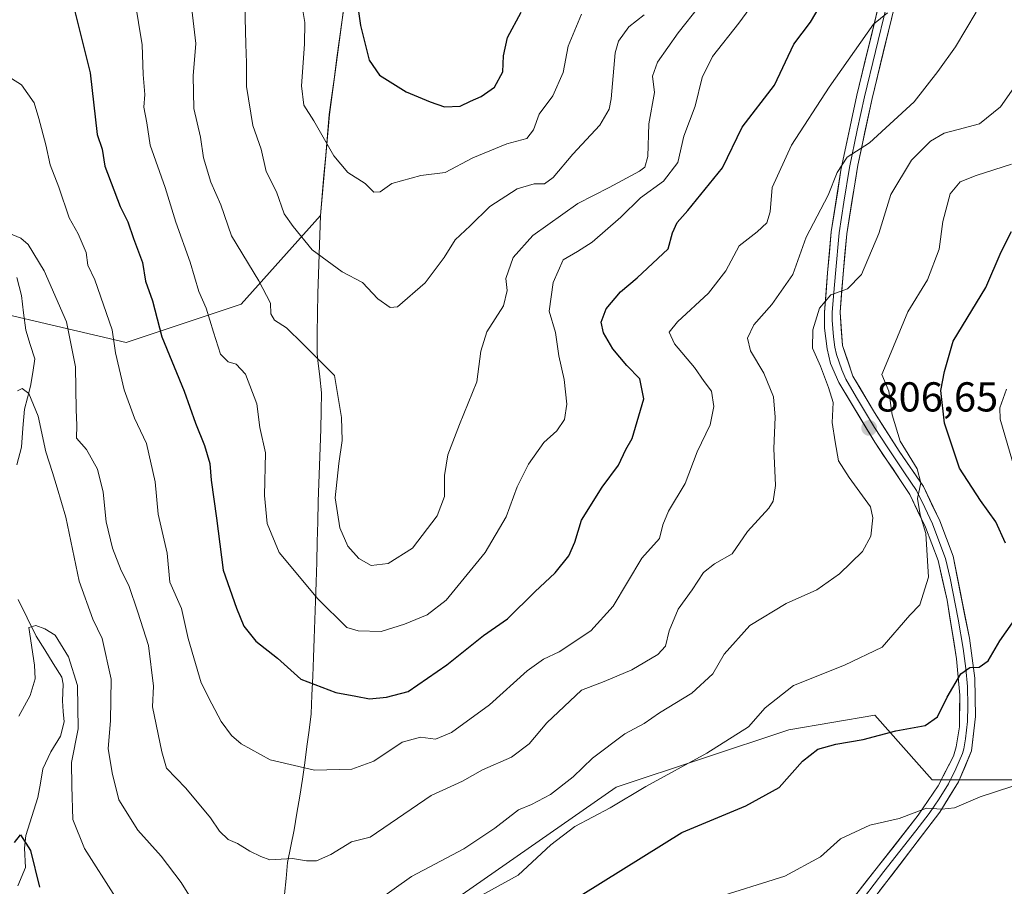
# Model space of a CAD drawing. Units: metres. Extents: x 556357 to 559793, y 4719408 to 4721750.
# Drawn here: x 556596 to 556832, y 4721011 to 4721218 of the extents above; entities that cross this region are included whole.
import ezdxf
from ezdxf.enums import TextEntityAlignment as Align

# ---------------------------------------------------------------- set-up
doc = ezdxf.new("R2010")
doc.units = ezdxf.units.M
doc.header["$MEASUREMENT"] = 0
for name, color, linetype, lineweight in [('Arbolado forestal CxS', 92, 'Continuous', 0), ('Carátula', 7, 'Continuous', 5), ('Corriente natural lineal', 142, 'Continuous', 13), ('Curva de nivel maestra', 36, 'Continuous', 30), ('Curva de nivel normal', 36, 'Continuous', 0), ('Layer 0', 7, 'Continuous', 0), ('Municipio', 9, 'Continuous', 13), ('Municipio CxS', 142, 'Continuous', 0), ('Punto de cota en terreno', 7, 'Continuous', 0), ('Rótulo de punto de cota en terreno', 19, 'Continuous', 0)]:
    doc.layers.add(name, color=color, linetype=linetype, lineweight=lineweight)
doc.styles.add('Arial', font='txt', dxfattribs={"height": 0.2})

# ---------------------------------------------------------------- blocks, each defined once
blk = doc.blocks.new('*U150')
at = {"layer": 'Arbolado forestal CxS', "color": 92, "linetype": 'Continuous', "lineweight": 0}
blk.add_polyline3d([(556678.35, 4721253.51, 854.6), (556673.41, 4721218.19, 849.02), (556670.36, 4721195.5, 846.43), (556668.22, 4721171.3, 842.4), (556649.19, 4721150.09, 833.75), (556621.69, 4721140.93, 822.13), (556573.92, 4721152.12, 817.98), (556566.79, 4721187.91, 818.72), (556547.02, 4721207.51, 827.59), (556525.71, 4721210.71, 829.71), (556510.55, 4721209.16, 830.63), (556479.22, 4721196.56, 831.81), (556467.43, 4721189.47, 831.19), (556450.11, 4721154.33, 830.44), (556441.96, 4721132.69, 831.78), (556414.2, 4721094.45, 834.89), (556382.6, 4721063.17, 831.02), (556362.33, 4721051.13, 833.24), (556362.33, 4721051.13, 833.24), (556358.37, 4721537.53, 886.49)], dxfattribs=at)
blk = doc.blocks.new('*U169')
at = {"layer": 'Curva de nivel normal', "color": 36, "linetype": 'Continuous', "lineweight": 0}
blk.add_polyline3d([(556637.38, 4721220.66, 835), (556638.37, 4721212.56, 835), (556637.7, 4721204.79, 835), (556637.86, 4721197.01, 835), (556639.44, 4721190.12, 835), (556640.22, 4721185.15, 835), (556641.9, 4721179.36, 835), (556644.35, 4721173.9, 835), (556646.85, 4721166.43, 835), (556653.47, 4721155.7, 835), (556656.22, 4721150.34, 835), (556656.31, 4721147.76, 835), (556657.22, 4721146.22, 835), (556660.09, 4721144.4, 835), (556663.96, 4721140.62, 835), (556671.54, 4721132.99, 835), (556673.26, 4721122.96, 835), (556673.43, 4721117.4, 835), (556672.63, 4721111.9, 835), (556671.74, 4721103.7, 835), (556672.88, 4721096.52, 835), (556674.78, 4721092.12, 835), (556677.41, 4721089.11, 835), (556680.34, 4721087.44, 835), (556684.45, 4721087.96, 835), (556690.29, 4721091.61, 835), (556696.15, 4721099.4, 835), (556697.9, 4721104.02, 835), (556697.93, 4721108.99, 835), (556698.75, 4721113.99, 835), (556701.53, 4721121.27, 835), (556705.71, 4721131.45, 835), (556706.6, 4721138.84, 835), (556708.03, 4721143.44, 835), (556712.09, 4721149.72, 835), (556712.92, 4721153.39, 835), (556712.61, 4721156.23, 835), (556714.41, 4721161.23, 835), (556719.07, 4721166.56, 835), (556729.86, 4721174.23, 835), (556737.36, 4721178.04, 835), (556744.66, 4721181.92, 835), (556745.91, 4721182.93, 835), (556746.63, 4721185.51, 835), (556746.88, 4721193.34, 835), (556748.22, 4721200.78, 835), (556747.8, 4721204.7, 835), (556748.96, 4721208.08, 835), (556753.92, 4721215.13, 835), (556759.1, 4721221.64, 835)], dxfattribs=at)
blk = doc.blocks.new('*U175')
at = {"layer": 'Curva de nivel normal', "color": 36, "linetype": 'Continuous', "lineweight": 0}
blk.add_polyline3d([(556623.71, 4721223, 830), (556625.5, 4721212.25, 830), (556625.74, 4721205.16, 830), (556626.09, 4721200.29, 830), (556625.86, 4721197.27, 830), (556626.58, 4721193.56, 830), (556627.41, 4721188.15, 830), (556631.03, 4721178.06, 830), (556633.56, 4721169.77, 830), (556636.97, 4721160.19, 830), (556639.03, 4721153.13, 830), (556640.82, 4721149.12, 830), (556642.57, 4721143.34, 830), (556644.23, 4721138.11, 830), (556646.13, 4721136.23, 830), (556648.01, 4721135.72, 830), (556650.28, 4721133.3, 830), (556652.94, 4721126.24, 830), (556653.69, 4721120.57, 830), (556655.05, 4721114.46, 830), (556654.78, 4721104.23, 830), (556655.44, 4721097.56, 830), (556658.28, 4721090.59, 830), (556667.58, 4721079.44, 830), (556674.55, 4721072.63, 830), (556677.25, 4721071.78, 830), (556682.78, 4721071.65, 830), (556688.34, 4721073.44, 830), (556693.78, 4721075.62, 830), (556698.34, 4721079.16, 830), (556707.69, 4721090.58, 830), (556712.71, 4721099.09, 830), (556715.34, 4721106.3, 830), (556718.06, 4721111.75, 830), (556721.73, 4721116.9, 830), (556724.85, 4721119.7, 830), (556726.67, 4721122.42, 830), (556727.22, 4721126.16, 830), (556726.63, 4721132.06, 830), (556725.28, 4721137.69, 830), (556724.52, 4721143.27, 830), (556723.02, 4721148.38, 830), (556723.96, 4721155.26, 830), (556726.32, 4721160.74, 830), (556729.76, 4721162.67, 830), (556733.28, 4721164.93, 830), (556740.16, 4721170.94, 830), (556744.92, 4721175.56, 830), (556750.38, 4721179.56, 830), (556753.87, 4721184, 830), (556755.3, 4721190.33, 830), (556757.99, 4721197.56, 830), (556759.64, 4721204.37, 830), (556762.16, 4721209.41, 830), (556768.41, 4721217.46, 830), (556778.55, 4721231.22, 830)], dxfattribs=at)
blk = doc.blocks.new('*U176')
at = {"layer": 'Curva de nivel normal', "color": 36, "linetype": 'Continuous', "lineweight": 0}
blk.add_polyline3d([(556663.91, 4721220.93, 845), (556664.45, 4721217.55, 845), (556664.4, 4721212.42, 845), (556663.64, 4721202.42, 845), (556664.2, 4721197.76, 845), (556666.6, 4721194, 845), (556671.42, 4721185.64, 845), (556674.74, 4721181.62, 845), (556678.92, 4721179.03, 845), (556681.01, 4721176.93, 845), (556682.49, 4721176.98, 845), (556685.27, 4721179.03, 845), (556692.28, 4721180.91, 845), (556698.08, 4721181.61, 845), (556704.7, 4721185.16, 845), (556712.83, 4721188.54, 845), (556717.66, 4721189.82, 845), (556719.24, 4721191.89, 845), (556720.58, 4721195.6, 845), (556723.87, 4721200.04, 845), (556726.39, 4721205.59, 845), (556727.54, 4721211.88, 845), (556730.74, 4721219.55, 845)], dxfattribs=at)
blk = doc.blocks.new('*U178')
at = {"layer": 'Curva de nivel normal', "color": 36, "linetype": 'Continuous', "lineweight": 0}
for points in [[(556595.58, 4721129.33, 810), (556596.76, 4721129.91, 810), (556598.34, 4721128.64, 810), (556600.58, 4721123.28, 810), (556602.38, 4721114.7, 810), (556604.03, 4721109.78, 810), (556605.08, 4721106.04, 810), (556607.19, 4721099.06, 810), (556610.41, 4721083.74, 810), (556613.67, 4721074.62, 810), (556615.89, 4721069.99, 810), (556618.02, 4721060.21, 810), (556617.91, 4721050.24, 810), (556617.34, 4721043.61, 810), (556618.29, 4721037.78, 810), (556619.91, 4721031.33, 810), (556624.45, 4721024.06, 810), (556630.04, 4721017.84, 810), (556634.83, 4721011.46, 810), (556638.67, 4721005.37, 810)], [(556678.12, 4721004.48, 810), (556690.01, 4721012.91, 810), (556702.53, 4721019.56, 810), (556710.01, 4721024.53, 810), (556715.63, 4721028.92, 810), (556718.74, 4721030.22, 810), (556723.32, 4721032.58, 810), (556728.73, 4721036.82, 810), (556733.38, 4721041.31, 810), (556741.11, 4721047.13, 810), (556745.78, 4721049.59, 810), (556749.44, 4721052.14, 810), (556757.21, 4721056.89, 810), (556762.18, 4721061.49, 810), (556764.92, 4721066.25, 810), (556771.1, 4721073.1, 810), (556779.78, 4721078.33, 810), (556787.14, 4721081.65, 810), (556792.53, 4721085.45, 810), (556798.08, 4721090.78, 810), (556800.08, 4721094.5, 810), (556800.54, 4721098.89, 810), (556799.97, 4721101.52, 810), (556794.85, 4721108.51, 810), (556792.33, 4721112.51, 810), (556791.56, 4721117.06, 810), (556790.85, 4721121.74, 810), (556791.09, 4721126.5, 810), (556789.95, 4721130.09, 810), (556788.04, 4721135.26, 810), (556786.06, 4721139.58, 810), (556786.18, 4721143.9, 810), (556787.77, 4721149.09, 810), (556790.48, 4721152.3, 810), (556794.48, 4721153.74, 810), (556797.86, 4721157.23, 810), (556802.01, 4721167.02, 810), (556804.85, 4721176.39, 810), (556809.84, 4721184.62, 810), (556814.38, 4721189.15, 810), (556817.68, 4721191.06, 810), (556821.02, 4721191.98, 810), (556826.11, 4721193.27, 810), (556831.13, 4721197.38, 810), (556834.36, 4721201.89, 810)]]:
    blk.add_polyline3d(points, dxfattribs=at)
blk = doc.blocks.new('*U179')
at = {"layer": 'Curva de nivel normal', "color": 36, "linetype": 'Continuous', "lineweight": 0}
blk.add_polyline3d([(556650.12, 4721221.72, 840), (556650.3, 4721212.39, 840), (556650.52, 4721207.95, 840), (556650.45, 4721202.24, 840), (556652.02, 4721192.87, 840), (556654.01, 4721187.23, 840), (556655.2, 4721181.86, 840), (556657.66, 4721177, 840), (556659.51, 4721171.77, 840), (556661.63, 4721168.68, 840), (556666.22, 4721163.07, 840), (556673.39, 4721157.84, 840), (556678.24, 4721155.27, 840), (556681.98, 4721151.4, 840), (556684.87, 4721149.3, 840), (556686.69, 4721149.41, 840), (556693.28, 4721155.2, 840), (556697.88, 4721161.26, 840), (556700.48, 4721165.51, 840), (556704.11, 4721168.85, 840), (556708.78, 4721173.52, 840), (556715.36, 4721177.73, 840), (556719.44, 4721178.89, 840), (556721.9, 4721178.9, 840), (556723.96, 4721180.44, 840), (556728.66, 4721186.02, 840), (556735.12, 4721193, 840), (556737.35, 4721196.78, 840), (556737.82, 4721199.33, 840), (556738.79, 4721210.3, 840), (556739.64, 4721213.09, 840), (556742.11, 4721216.58, 840), (556745.78, 4721219.43, 840)], dxfattribs=at)
blk = doc.blocks.new('*U180')
at = {"layer": 'Curva de nivel normal', "color": 36, "linetype": 'Continuous', "lineweight": 0}
blk.add_polyline3d([(556594.15, 4721204.18, 820), (556596.54, 4721202.65, 820), (556599.63, 4721198.35, 820), (556600.73, 4721194.59, 820), (556602.38, 4721188.23, 820), (556603.48, 4721183.44, 820), (556605.51, 4721178.1, 820), (556608, 4721170.76, 820), (556610.15, 4721166.91, 820), (556612.05, 4721162.48, 820), (556612.49, 4721159.44, 820), (556614.12, 4721155.94, 820), (556618.27, 4721143.91, 820), (556619.11, 4721138.43, 820), (556621.19, 4721129.54, 820), (556623.63, 4721122.74, 820), (556626.5, 4721116.71, 820), (556628.6, 4721107.48, 820), (556629.34, 4721099.79, 820), (556631.47, 4721090.4, 820), (556632.1, 4721083.5, 820), (556634.87, 4721077.14, 820), (556636.47, 4721069.94, 820), (556639.64, 4721059.37, 820), (556642.14, 4721054.3, 820), (556644.42, 4721050.05, 820), (556646.91, 4721046.71, 820), (556649.23, 4721044.69, 820), (556656.12, 4721040.88, 820), (556666.78, 4721038.38, 820), (556675.73, 4721038.64, 820), (556681.02, 4721040.58, 820), (556687.76, 4721045.09, 820), (556692.2, 4721046.33, 820), (556695.79, 4721045.88, 820), (556699.57, 4721047.41, 820), (556708.73, 4721054.04, 820), (556717.73, 4721062.18, 820), (556721.65, 4721065, 820), (556725.38, 4721066.74, 820), (556733, 4721071.82, 820), (556738.3, 4721077.72, 820), (556745.23, 4721089.25, 820), (556749.47, 4721093.91, 820), (556750.22, 4721097.22, 820), (556751.61, 4721100.49, 820), (556755.56, 4721107.12, 820), (556758.45, 4721114.68, 820), (556761.6, 4721121.19, 820), (556762.49, 4721125.6, 820), (556761.86, 4721129.24, 820), (556760.11, 4721131.58, 820), (556757.79, 4721134.93, 820), (556753.06, 4721140.61, 820), (556751.74, 4721143.38, 820), (556753.74, 4721145.87, 820), (556761.2, 4721152.72, 820), (556765.34, 4721158.11, 820), (556768.53, 4721164.09, 820), (556772.85, 4721167.44, 820), (556775.18, 4721169.55, 820), (556775.93, 4721172.19, 820), (556776.4, 4721178.05, 820), (556781.06, 4721188.18, 820), (556790.1, 4721202.1, 820), (556800.75, 4721217.17, 820), (556804.04, 4721219.89, 820)], dxfattribs=at)
blk = doc.blocks.new('*U186')
at = {"layer": 'Curva de nivel normal', "color": 36, "linetype": 'Continuous', "lineweight": 0}
for points in [[(556762.16, 4721007.6, 795), (556779.44, 4721013.04, 795), (556788.05, 4721017.63, 795), (556792.84, 4721021.94, 795), (556799.86, 4721025.26, 795), (556806.85, 4721026.82, 795), (556813.4, 4721029.28, 795), (556817.11, 4721029.04, 795), (556820.14, 4721029.41, 795), (556826.3, 4721032.05, 795), (556833.82, 4721034.54, 795)], [(556834.03, 4721112.41, 795), (556831.07, 4721122.55, 795), (556831, 4721125.27, 795), (556832.55, 4721129.75, 795)]]:
    blk.add_polyline3d(points, dxfattribs=at)
blk = doc.blocks.new('*U190')
at = {"layer": 'Curva de nivel normal', "color": 36, "linetype": 'Continuous', "lineweight": 0}
blk.add_polyline3d([(556593.55, 4721167.1, 815), (556596.38, 4721165.92, 815), (556598.18, 4721164.38, 815), (556601.98, 4721158.06, 815), (556607.32, 4721145.83, 815), (556609.52, 4721135.03, 815), (556609.66, 4721124.8, 815), (556609.86, 4721121.13, 815), (556609.78, 4721117.95, 815), (556612.12, 4721115.26, 815), (556614.78, 4721110.58, 815), (556616.13, 4721105.06, 815), (556616.87, 4721097.93, 815), (556618.36, 4721091.65, 815), (556620.42, 4721086.27, 815), (556622.26, 4721082.64, 815), (556624.46, 4721076.24, 815), (556627, 4721068.28, 815), (556628.2, 4721058.51, 815), (556627.98, 4721053.59, 815), (556630.23, 4721042.8, 815), (556631.28, 4721038.91, 815), (556635.97, 4721034.1, 815), (556641.88, 4721027.01, 815), (556644, 4721023.8, 815), (556646.11, 4721021.83, 815), (556648.32, 4721020.82, 815), (556651.26, 4721018.98, 815), (556653.91, 4721017.71, 815), (556656.09, 4721016.9, 815), (556661.48, 4721017.28, 815), (556664.86, 4721016.66, 815), (556667.25, 4721016.72, 815), (556670.69, 4721018.24, 815), (556675.68, 4721021.27, 815), (556680.12, 4721022.4, 815), (556694.74, 4721032.38, 815), (556702.26, 4721035.74, 815), (556707.03, 4721038.46, 815), (556713.99, 4721041.5, 815), (556718.25, 4721044.73, 815), (556722.44, 4721049.73, 815), (556730.78, 4721057.6, 815), (556736.2, 4721059.64, 815), (556742.82, 4721062.47, 815), (556749.01, 4721066.13, 815), (556750.91, 4721068.11, 815), (556751.75, 4721071.84, 815), (556753.95, 4721076.97, 815), (556757.28, 4721081.64, 815), (556760, 4721085.82, 815), (556762.63, 4721087.88, 815), (556766.82, 4721090.29, 815), (556770.5, 4721095.58, 815), (556775.65, 4721101.24, 815), (556776.65, 4721102.85, 815), (556777.25, 4721106.64, 815), (556776.82, 4721115.5, 815), (556777.18, 4721122.97, 815), (556776.77, 4721127.9, 815), (556774.42, 4721133.57, 815), (556771.25, 4721138.94, 815), (556770.56, 4721141.94, 815), (556772.03, 4721145.15, 815), (556776.38, 4721150.03, 815), (556781.36, 4721157.19, 815), (556784.56, 4721166.13, 815), (556789.85, 4721176.23, 815), (556792.01, 4721181.61, 815), (556794.37, 4721185.3, 815), (556799.76, 4721188.77, 815), (556810.43, 4721198.54, 815), (556816.09, 4721205.84, 815), (556820.4, 4721211.73, 815), (556825.34, 4721220.07, 815)], dxfattribs=at)
blk = doc.blocks.new('*U200')
at = {"layer": 'Curva de nivel normal', "color": 36, "linetype": 'Continuous', "lineweight": 0}
for points in [[(556595.96, 4721051.32, 805), (556598.67, 4721056.28, 805), (556599.83, 4721060.28, 805), (556599.7, 4721063.58, 805), (556598.34, 4721072.6, 805), (556600.04, 4721073.12, 805), (556602.14, 4721072.31, 805), (556604.6, 4721070.79, 805), (556607.86, 4721065.57, 805), (556610.02, 4721058.7, 805), (556610.18, 4721048.29, 805), (556608.53, 4721040.26, 805), (556608.62, 4721034.59, 805), (556608.89, 4721026.59, 805), (556611.63, 4721019.67, 805), (556619.13, 4721007.95, 805)], [(556695.51, 4721002.26, 805), (556715.58, 4721013.24, 805), (556723.44, 4721020.56, 805), (556729.16, 4721024.95, 805), (556737.62, 4721029.42, 805), (556746.15, 4721034.47, 805), (556760.77, 4721042.48, 805), (556770.77, 4721048.78, 805), (556774.77, 4721053.35, 805), (556781.51, 4721058.7, 805), (556793.73, 4721063.61, 805), (556802.78, 4721067.92, 805), (556809.44, 4721075.58, 805), (556811.8, 4721078, 805), (556813.93, 4721084.69, 805), (556813.27, 4721095.09, 805), (556811.88, 4721099.58, 805), (556811.25, 4721103.53, 805), (556812.08, 4721107.24, 805), (556811.21, 4721110.59, 805), (556807.1, 4721117.24, 805), (556805.17, 4721123.57, 805), (556804.38, 4721129.24, 805), (556802.72, 4721133.26, 805), (556804.52, 4721137.64, 805), (556808.96, 4721148.25, 805), (556813.65, 4721155.9, 805), (556816.45, 4721163.23, 805), (556817.32, 4721169.89, 805), (556819.12, 4721176.56, 805), (556821.46, 4721179.43, 805), (556825.31, 4721180.94, 805), (556833.76, 4721183.67, 805)]]:
    blk.add_polyline3d(points, dxfattribs=at)
blk = doc.blocks.new('*U206')
at = {"layer": 'Curva de nivel maestra', "color": 36, "linetype": 'Continuous', "lineweight": 30}
blk.add_polyline3d([(556607.39, 4721228.3, 825), (556613.06, 4721205.55, 825), (556614.74, 4721190.74, 825), (556615.94, 4721187.25, 825), (556616.53, 4721183.17, 825), (556620.19, 4721173.5, 825), (556622.08, 4721169.84, 825), (556623.37, 4721165.8, 825), (556625.6, 4721160.07, 825), (556626.32, 4721155.57, 825), (556627.97, 4721150.9, 825), (556630.16, 4721142.24, 825), (556635.56, 4721129.22, 825), (556638.23, 4721121.6, 825), (556640.45, 4721116.24, 825), (556641.72, 4721111.92, 825), (556642.03, 4721107.94, 825), (556643.29, 4721098.84, 825), (556644.9, 4721086.34, 825), (556648.11, 4721077.2, 825), (556649.84, 4721072.93, 825), (556652.72, 4721069.34, 825), (556657.94, 4721065.26, 825), (556663.49, 4721060.26, 825), (556671.87, 4721057, 825), (556676.72, 4721056.18, 825), (556679.92, 4721055.48, 825), (556684.04, 4721055.93, 825), (556689.2, 4721057.23, 825), (556698.46, 4721063.66, 825), (556707.27, 4721070.69, 825), (556713.06, 4721074.68, 825), (556719.59, 4721081.19, 825), (556724.42, 4721085.73, 825), (556727.7, 4721089.76, 825), (556729.13, 4721093.06, 825), (556730.79, 4721098.34, 825), (556735.73, 4721106.22, 825), (556739.61, 4721111.48, 825), (556741.38, 4721115.24, 825), (556742.93, 4721117.9, 825), (556745.67, 4721127.41, 825), (556744.76, 4721132.2, 825), (556741.61, 4721135.4, 825), (556738.22, 4721139.4, 825), (556736.06, 4721143.22, 825), (556735.48, 4721145.76, 825), (556736.63, 4721148.97, 825), (556740.11, 4721153.05, 825), (556744.11, 4721156.43, 825), (556751.5, 4721163.38, 825), (556752.58, 4721167.15, 825), (556753.64, 4721169.64, 825), (556756.26, 4721172.54, 825), (556764.56, 4721182.76, 825), (556769.22, 4721192.5, 825), (556776.98, 4721202.58, 825), (556781.63, 4721212.38, 825), (556785.65, 4721217.68, 825), (556787.95, 4721221.54, 825)], dxfattribs=at)
blk = doc.blocks.new('*U209')
at = {"layer": 'Curva de nivel maestra', "color": 36, "linetype": 'Continuous', "lineweight": 30}
for points in [[(556594.89, 4721021.12, 800), (556596.37, 4721022.89, 800), (556598.76, 4721019.13, 800), (556600.89, 4721010.38, 800)], [(556731.11, 4721008.67, 800), (556754.77, 4721023.5, 800), (556770.1, 4721029.88, 800), (556778.13, 4721034.28, 800), (556783.74, 4721040.56, 800), (556787.37, 4721043.44, 800), (556791.67, 4721044.62, 800), (556798.27, 4721045.74, 800), (556806.09, 4721047.82, 800), (556813.09, 4721049.1, 800), (556816.08, 4721051.22, 800), (556818.38, 4721055.94, 800), (556821.67, 4721061.51, 800), (556823.78, 4721062.99, 800), (556826.01, 4721063.06, 800), (556828.21, 4721064.64, 800), (556831.02, 4721069.4, 800), (556834.04, 4721073.74, 800)], [(556832.38, 4721092.78, 800), (556830.05, 4721097.92, 800), (556826.39, 4721103.06, 800), (556821.32, 4721110.8, 800), (556817.74, 4721121.56, 800), (556816.88, 4721129.39, 800), (556817.69, 4721133.98, 800), (556819.78, 4721141.24, 800), (556827.66, 4721154.05, 800), (556831.3, 4721162.6, 800), (556833.79, 4721167.53, 800)]]:
    blk.add_polyline3d(points, dxfattribs=at)
blk = doc.blocks.new('*U210')
at = {"layer": 'Curva de nivel maestra', "color": 36, "linetype": 'Continuous', "lineweight": 30}
blk.add_polyline3d([(556676.77, 4721224.22, 850), (556677.79, 4721216.89, 850), (556679.88, 4721208.56, 850), (556682.38, 4721204.95, 850), (556688.74, 4721200.98, 850), (556694.51, 4721198.61, 850), (556697.96, 4721197.36, 850), (556701.7, 4721197.54, 850), (556704.18, 4721198.75, 850), (556706.73, 4721199.82, 850), (556709.89, 4721202.09, 850), (556711.92, 4721205.77, 850), (556712.04, 4721209.6, 850), (556713.06, 4721214.01, 850), (556716.31, 4721220.06, 850)], dxfattribs=at)
blk = doc.blocks.new('5PATER')
at = {"layer": 'Carátula', "linetype": 'Continuous', "lineweight": 5}
h = blk.add_hatch(color=250, dxfattribs=at)
edge = h.paths.add_edge_path()
edge.add_ellipse((0, 0.01), major_axis=(-1.33, -1.34), ratio=0.999422, start_angle=0, end_angle=360)

msp = doc.modelspace()

# ---------------------------------------------------------------- linework, layer by layer
at = {"layer": 'Arbolado forestal CxS', "color": 92, "linetype": 'Continuous', "lineweight": 0}
for points in [[(556573.92, 4721152.12, 817.98), (556621.69, 4721140.93, 822.13), (556649.19, 4721150.09, 833.75), (556668.22, 4721171.3, 842.4), (556670.36, 4721195.5, 846.43), (556673.41, 4721218.19, 849.02), (556678.35, 4721253.51, 854.6), (556679.67, 4721268.16, 856.43), (556681.11, 4721277.73, 857.63), (556675.23, 4721296.92, 858.85), (556671.54, 4721308.4, 860.06), (556671.19, 4721309.6, 860.14), (556678.34, 4721367.58, 868.58), (556672.5, 4721396.14, 872.29), (556660.82, 4721449.44, 876.33), (556657.5, 4721480.55, 877.29), (556662.79, 4721494.72, 876.24)], [(556573.92, 4721152.12, 817.98), (556621.69, 4721140.93, 822.13), (556649.19, 4721150.09, 833.75), (556668.22, 4721171.3, 842.4), (556670.36, 4721195.5, 846.43), (556673.41, 4721218.19, 849.02), (556678.35, 4721253.51, 854.6), (556679.67, 4721268.16, 856.43), (556681.11, 4721277.73, 857.63), (556675.23, 4721296.92, 858.85), (556671.54, 4721308.4, 860.06), (556671.19, 4721309.6, 860.14), (556678.34, 4721367.58, 868.58), (556672.5, 4721396.14, 872.29), (556660.82, 4721449.44, 876.33), (556657.5, 4721480.55, 877.29), (556662.79, 4721494.72, 876.24)], [(556573.92, 4721152.12, 817.98), (556621.69, 4721140.93, 822.13), (556649.19, 4721150.09, 833.75), (556668.22, 4721171.3, 842.4), (556670.36, 4721195.5, 846.43), (556673.41, 4721218.19, 849.02), (556678.35, 4721253.51, 854.6)], [(557004.14, 4721156.55, 788.6), (556971.44, 4721185.81, 790.26), (556954.23, 4721196.14, 791.64), (556928.41, 4721182.37, 791.3), (556899.15, 4721161.71, 787.42), (556868.17, 4721151.39, 788.95), (556863.01, 4721123.85, 783.94), (556881.94, 4721085.98, 784.97), (556880.22, 4721051.56, 784.41), (556849.24, 4721036.07, 792.41), (556814.81, 4721036.07, 795.8), (556801.05, 4721051.56, 800.45), (556780.39, 4721048.12, 801.14), (556739.08, 4721034.35, 804.93), (556699.5, 4721006.81, 804.58), (556673.62, 4720983.74, 805.56), (556663.46, 4720972.44, 805.79), (556656.5, 4720954.3, 803.46), (556646.18, 4720938.31, 799.91), (556645.44, 4720926.62, 797.36), (556647.64, 4720913.71, 795.06), (556658.94, 4720865.14, 787.91)], [(556658.94, 4720865.14, 787.91), (556647.64, 4720913.71, 795.06), (556645.44, 4720926.62, 797.36), (556646.18, 4720938.31, 799.91), (556656.5, 4720954.3, 803.46), (556663.46, 4720972.44, 805.79), (556673.62, 4720983.74, 805.56), (556699.5, 4721006.81, 804.58), (556739.08, 4721034.35, 804.93), (556780.39, 4721048.12, 801.14), (556801.05, 4721051.56, 800.45), (556814.81, 4721036.07, 795.8), (556849.24, 4721036.07, 792.41), (556880.22, 4721051.56, 784.41), (556881.94, 4721085.98, 784.97), (556863.01, 4721123.85, 783.94), (556868.17, 4721151.39, 788.95), (556899.15, 4721161.71, 787.42), (556928.41, 4721182.37, 791.3), (556954.23, 4721196.14, 791.64), (556971.44, 4721185.81, 790.26), (557004.14, 4721156.55, 788.6)], [(557004.14, 4721156.55, 788.6), (556971.44, 4721185.81, 790.26), (556954.23, 4721196.14, 791.64), (556928.41, 4721182.37, 791.3), (556899.15, 4721161.71, 787.42), (556868.17, 4721151.39, 788.95), (556863.01, 4721123.85, 783.94), (556881.94, 4721085.98, 784.97), (556880.22, 4721051.56, 784.41), (556849.24, 4721036.07, 792.41), (556814.81, 4721036.07, 795.8), (556801.05, 4721051.56, 800.45), (556780.39, 4721048.12, 801.14), (556739.08, 4721034.35, 804.93), (556699.5, 4721006.81, 804.58), (556673.62, 4720983.74, 805.56), (556663.46, 4720972.44, 805.79), (556656.5, 4720954.3, 803.46), (556646.18, 4720938.31, 799.91), (556645.44, 4720926.62, 797.36), (556647.64, 4720913.71, 795.06), (556658.94, 4720865.14, 787.91)], [(557004.14, 4721156.55, 788.6), (556971.44, 4721185.81, 790.26), (556954.23, 4721196.14, 791.64), (556928.41, 4721182.37, 791.3), (556899.15, 4721161.71, 787.42), (556868.17, 4721151.39, 788.95), (556863.01, 4721123.85, 783.94), (556881.94, 4721085.98, 784.97), (556880.22, 4721051.56, 784.41), (556849.24, 4721036.07, 792.41), (556814.81, 4721036.07, 795.8), (556801.05, 4721051.56, 800.45), (556780.39, 4721048.12, 801.14), (556739.08, 4721034.35, 804.93), (556699.5, 4721006.81, 804.58), (556673.62, 4720983.74, 805.56), (556663.46, 4720972.44, 805.79), (556656.5, 4720954.3, 803.46), (556646.18, 4720938.31, 799.91), (556645.44, 4720926.62, 797.36), (556647.64, 4720913.71, 795.06), (556658.94, 4720865.14, 787.91)]]:
    msp.add_polyline3d(points, dxfattribs=at)
at = {"layer": 'Corriente natural lineal', "color": 142, "linetype": 'Continuous', "lineweight": 13}
for points in [[(556595.44, 4721156.44, 813.84), (556596.59, 4721152.16, 812.7), (556597.08, 4721148.02, 812.13), (556597.58, 4721143.88, 811.57), (556598.67, 4721140.43, 811.54), (556599.77, 4721136.97, 811.33), (556599.27, 4721133.72, 811.07), (556598.76, 4721130.47, 810.4), (556598.03, 4721127.68, 809.78), (556597.31, 4721124.9, 809.35), (556596.92, 4721120.38, 809.07), (556596.54, 4721115.85, 808.74), (556595.42, 4721111.55, 808.43)], [(556595.75, 4721079.31, 805.65), (556597.92, 4721074.91, 805.34), (556600.1, 4721070.5, 804.93), (556602.13, 4721067.24, 804.46), (556604.17, 4721063.98, 804.3), (556606.21, 4721060.72, 803.86), (556606.58, 4721059.01, 803.66), (556606.36, 4721055, 803.37), (556606.56, 4721052.5, 803.26), (556606.77, 4721050.01, 803.32), (556605.89, 4721046.55, 803.14), (556603.57, 4721042.79, 802.65), (556601.69, 4721038.73, 802.13), (556601.09, 4721035.3, 801.73), (556600.49, 4721031.87, 801.43), (556599.07, 4721027.3, 800.94), (556597.65, 4721022.74, 800.31), (556597.28, 4721019.71, 799.75), (556597.55, 4721015.09, 799.61), (556595.72, 4721010.67, 799.04)]]:
    msp.add_polyline3d(points, dxfattribs=at)
at = {"layer": 'Layer 0', "linetype": 'Continuous', "lineweight": 0}
for points in [[(556805.68, 4721221.11), (556800.36, 4721199.35), (556796.96, 4721183.43), (556794.32, 4721166.95), (556793.44, 4721157.27), (556792.72, 4721148.15), (556793.28, 4721140.15), (556795.8, 4721132.87), (556800.92, 4721124.15), (556806.88, 4721114.87), (556812.68, 4721106.39), (556816.6, 4721098.15), (556819.8, 4721089.67), (556823.68, 4721070.07), (556824.96, 4721060.47), (556825.16, 4721051.27), (556824.2, 4721043.03), (556821.08, 4721035.59), (556816.64, 4721028.39), (556796.4, 4721001.91), (556789.88, 4720991.75), (556782.44, 4720979.67), (556777.51, 4720973.15)], [(556796.14, 4721008.11), (556811.45, 4721027.64), (556816.22, 4721034.65), (556819.85, 4721041.81), (556820.54, 4721043.98), (556821.29, 4721048.82), (556821.43, 4721056.4), (556820.63, 4721065.08), (556818.33, 4721079.18), (556816.18, 4721088.63), (556813.15, 4721096.68), (556809.42, 4721104.51), (556801.05, 4721116.98), (556792.38, 4721131.29), (556790.44, 4721135.89), (556789.58, 4721139.39), (556788.94, 4721144.3), (556788.96, 4721148.16), (556789.71, 4721157.58), (556790.6, 4721167.41), (556792.9, 4721182.16), (556796.71, 4721200.18), (556802.01, 4721221.87)], [(556803.85, 4721221.49), (556798.54, 4721199.77), (556796.84, 4721191.81), (556794.93, 4721182.8), (556793.61, 4721174.56), (556792.46, 4721167.18), (556791.58, 4721157.43), (556791.22, 4721152.87), (556790.84, 4721148.16), (556790.83, 4721146.23), (556791.11, 4721142.23), (556791.43, 4721139.77), (556791.86, 4721138.02), (556793.12, 4721134.38), (556794.09, 4721132.08), (556796.65, 4721127.72), (556800.99, 4721120.57), (556803.97, 4721115.93), (556808.15, 4721109.69), (556811.05, 4721105.45), (556813.01, 4721101.33), (556814.88, 4721097.42), (556816.39, 4721093.39), (556817.99, 4721089.15), (556819.07, 4721084.43), (556821.01, 4721074.63), (556822.16, 4721067.58), (556822.8, 4721062.78), (556823.2, 4721058.44), (556823.3, 4721053.84), (556823.23, 4721050.05), (556822.75, 4721045.93), (556822.37, 4721043.51), (556822.03, 4721042.42), (556820.47, 4721038.7), (556818.65, 4721035.12), (556816.43, 4721031.52), (556814.05, 4721028.02), (556810.89, 4721023.89), (556803.23, 4721014.12), (556796.27, 4721005.01)]]:
    msp.add_lwpolyline(points, dxfattribs=at)
for points in [[(556796.14, 4721008.11, 791.07), (556799.2, 4721012.02, 791.8), (556802.26, 4721015.92, 792.36), (556805.33, 4721019.83, 793.16), (556808.39, 4721023.73, 793.98), (556811.45, 4721027.64, 794.53), (556813.84, 4721031.15, 795.5), (556816.22, 4721034.65, 795.74), (556818.04, 4721038.23, 796.47), (556819.85, 4721041.81, 796.95), (556820.54, 4721043.98, 797.18), (556821.29, 4721048.82, 797.73), (556821.36, 4721052.61, 798.33), (556821.43, 4721056.4, 798.91), (556821.03, 4721060.74, 799.81), (556820.63, 4721065.08, 800.67), (556819.86, 4721069.78, 801.62), (556819.1, 4721074.48, 802.51), (556818.33, 4721079.18, 803.04), (556817.26, 4721083.91, 803.6), (556816.18, 4721088.63, 803.95), (556814.67, 4721092.66, 804.9), (556813.15, 4721096.68, 805.13), (556811.29, 4721100.6, 805.03), (556809.42, 4721104.51, 805.52), (556807.33, 4721107.63, 805.46), (556805.24, 4721110.75, 805.73), (556803.14, 4721113.86, 805.75), (556801.05, 4721116.98, 806.08), (556798.88, 4721120.56, 806.74), (556796.72, 4721124.14, 807.11), (556794.55, 4721127.71, 808.04), (556792.38, 4721131.29, 808.38), (556790.44, 4721135.89, 808.5), (556789.58, 4721139.39, 808.85), (556788.94, 4721144.3, 809.24), (556788.96, 4721148.16, 809.68), (556789.34, 4721152.87, 810.53), (556789.71, 4721157.58, 811.25), (556790.16, 4721162.5, 811.86), (556790.6, 4721167.41, 812.49), (556791.37, 4721172.33, 813.06), (556792.13, 4721177.24, 814.1), (556792.9, 4721182.16, 815.07), (556793.85, 4721186.67, 815.76), (556794.81, 4721191.17, 816.3), (556795.76, 4721195.68, 816.69), (556796.71, 4721200.18, 817.29), (556797.77, 4721204.52, 818.24), (556798.83, 4721208.86, 818.86), (556799.89, 4721213.19, 819.51), (556800.95, 4721217.53, 819.85), (556802.01, 4721221.87, 820.39)], [(556805.68, 4721221.11, 820.17), (556804.62, 4721216.76, 819.5), (556803.55, 4721212.41, 818.92), (556802.49, 4721208.05, 818.44), (556801.42, 4721203.7, 817.77), (556800.36, 4721199.35, 817.13), (556799.51, 4721195.37, 816.38), (556798.66, 4721191.39, 815.5), (556797.81, 4721187.41, 814.78), (556796.96, 4721183.43, 814.35), (556796.3, 4721179.31, 813.86), (556795.64, 4721175.19, 813.26), (556794.98, 4721171.07, 812.56), (556794.32, 4721166.95, 811.88), (556793.88, 4721162.11, 811.15), (556793.44, 4721157.27, 810.48), (556793.08, 4721152.71, 809.78), (556792.72, 4721148.15, 809.11), (556793, 4721144.15, 808.52), (556793.28, 4721140.15, 808.03), (556794.54, 4721136.51, 807.65), (556795.8, 4721132.87, 807.44), (556797.51, 4721129.96, 806.9), (556799.21, 4721127.06, 806.72), (556800.92, 4721124.15, 806.44), (556802.91, 4721121.06, 805.71), (556804.89, 4721117.96, 805.29), (556806.88, 4721114.87, 805.13), (556808.81, 4721112.04, 804.91), (556810.75, 4721109.22, 804.98), (556812.68, 4721106.39, 804.48), (556814.64, 4721102.27, 804.41), (556816.6, 4721098.15, 804.49), (556818.2, 4721093.91, 803.95), (556819.8, 4721089.67, 803.69), (556820.77, 4721084.77, 803.18), (556821.74, 4721079.87, 802.38), (556822.71, 4721074.97, 801.63), (556823.68, 4721070.07, 800.95), (556824.32, 4721065.27, 800.4), (556824.96, 4721060.47, 799.61), (556825.06, 4721055.87, 798.72), (556825.16, 4721051.27, 797.95), (556824.68, 4721047.15, 797.42), (556824.2, 4721043.03, 796.93), (556822.64, 4721039.31, 796.37), (556821.08, 4721035.59, 795.83), (556818.86, 4721031.99, 795.16), (556816.64, 4721028.39, 794.77), (556813.75, 4721024.61, 794.12), (556810.86, 4721020.82, 793.32), (556807.97, 4721017.04, 792.57), (556805.07, 4721013.26, 792), (556802.18, 4721009.48, 791.26)]]:
    msp.add_polyline3d(points, dxfattribs=at)
at = {"layer": 'Municipio', "color": 9, "linetype": 'Continuous', "lineweight": 13}
msp.add_polyline3d([(556674, 4721222.62, 848.75), (556673.38, 4721218.2, 848.16), (556672.77, 4721213.66, 847.67), (556672.16, 4721209.12, 847.56), (556671.54, 4721204.59, 847.55), (556670.93, 4721200.05, 846.97), (556670.32, 4721195.51, 846.16), (556669.89, 4721190.67, 845.35), (556669.47, 4721185.83, 844.55), (556669.04, 4721180.99, 843.97), (556668.62, 4721176.15, 843.27), (556668.19, 4721171.31, 842.34), (556668.04, 4721166.63, 841.32), (556667.88, 4721161.96, 840.05), (556667.73, 4721157.29, 839.12), (556667.58, 4721152.61, 838.26), (556667.52, 4721147.82, 837.18), (556667.45, 4721143.03, 836.34), (556667.39, 4721138.24, 834.99), (556667.59, 4721136.56, 834.72), (556668.04, 4721132.71, 834.17), (556668.49, 4721128.86, 833.97), (556668.37, 4721124.49, 833.79), (556668.26, 4721120.13, 833.76), (556668.14, 4721115.76, 833.72), (556667.98, 4721111.43, 833.68), (556667.83, 4721107.11, 833.69), (556667.67, 4721102.78, 833.68), (556667.55, 4721097.95, 833.37), (556667.44, 4721093.12, 832.59), (556667.33, 4721088.28, 831.71), (556667.21, 4721083.45, 830.72), (556667.04, 4721078.94, 829.62), (556666.86, 4721074.44, 828.74), (556666.69, 4721069.93, 827.69), (556666.52, 4721065.42, 826.39), (556666.35, 4721060.91, 825.29), (556666.17, 4721056.41, 824.35), (556666, 4721051.9, 823.43), (556665.48, 4721047.98, 822.57), (556664.96, 4721044.06, 821.32), (556664.45, 4721040.14, 820.28), (556663.93, 4721036.22, 819.36), (556663.26, 4721032.18, 818.48), (556662.58, 4721028.13, 817.58), (556661.91, 4721024.09, 816.58), (556661.11, 4721020.2, 815.51), (556660.31, 4721016.3, 814.58), (556659.95, 4721012.45, 813.82), (556659.59, 4721008.6, 813.2)], dxfattribs=at)
msp.add_polyline3d([(556674, 4721222.62, 848.75), (556673.38, 4721218.2, 848.16), (556672.77, 4721213.66, 847.67), (556672.16, 4721209.12, 847.56), (556671.54, 4721204.59, 847.55), (556670.93, 4721200.05, 846.97), (556670.32, 4721195.51, 846.16), (556669.89, 4721190.67, 845.35), (556669.47, 4721185.83, 844.55), (556669.04, 4721180.99, 843.97), (556668.62, 4721176.15, 843.27), (556668.19, 4721171.31, 842.34), (556668.04, 4721166.63, 841.32), (556667.88, 4721161.96, 840.05), (556667.73, 4721157.29, 839.12), (556667.58, 4721152.61, 838.26), (556667.52, 4721147.82, 837.18), (556667.45, 4721143.03, 836.34), (556667.39, 4721138.24, 834.99), (556667.59, 4721136.56, 834.72), (556668.04, 4721132.71, 834.17), (556668.49, 4721128.86, 833.97), (556668.37, 4721124.49, 833.79), (556668.26, 4721120.13, 833.76), (556668.14, 4721115.76, 833.72), (556667.98, 4721111.43, 833.68), (556667.83, 4721107.11, 833.69), (556667.67, 4721102.78, 833.68), (556667.55, 4721097.95, 833.37), (556667.44, 4721093.12, 832.59), (556667.33, 4721088.28, 831.71), (556667.21, 4721083.45, 830.72), (556667.04, 4721078.94, 829.62), (556666.86, 4721074.44, 828.74), (556666.69, 4721069.93, 827.69), (556666.52, 4721065.42, 826.39), (556666.35, 4721060.91, 825.29), (556666.17, 4721056.41, 824.35), (556666, 4721051.9, 823.43), (556665.48, 4721047.98, 822.57), (556664.96, 4721044.06, 821.32), (556664.45, 4721040.14, 820.28), (556663.93, 4721036.22, 819.36), (556663.26, 4721032.18, 818.48), (556662.58, 4721028.13, 817.58), (556661.91, 4721024.09, 816.58), (556661.11, 4721020.2, 815.51), (556660.31, 4721016.3, 814.58), (556659.95, 4721012.45, 813.82), (556659.59, 4721008.6, 813.2)], dxfattribs=at)
at = {"layer": 'Municipio CxS', "color": 142, "linetype": 'Continuous', "lineweight": 0}
for points in [[(556659.59, 4721008.6, 813.2), (556659.95, 4721012.45, 813.82), (556660.31, 4721016.3, 814.58), (556661.11, 4721020.2, 815.51), (556661.91, 4721024.09, 816.58), (556662.58, 4721028.13, 817.58), (556663.26, 4721032.18, 818.48), (556663.93, 4721036.22, 819.36), (556664.45, 4721040.14, 820.28), (556664.96, 4721044.06, 821.32), (556665.48, 4721047.98, 822.57), (556666, 4721051.9, 823.43), (556666.17, 4721056.41, 824.35), (556666.35, 4721060.91, 825.29), (556666.52, 4721065.42, 826.39), (556666.69, 4721069.93, 827.69), (556666.86, 4721074.44, 828.74), (556667.04, 4721078.94, 829.62), (556667.21, 4721083.45, 830.72), (556667.33, 4721088.28, 831.71), (556667.44, 4721093.12, 832.59), (556667.55, 4721097.95, 833.37), (556667.67, 4721102.78, 833.68), (556667.83, 4721107.11, 833.69), (556667.98, 4721111.43, 833.68), (556668.14, 4721115.76, 833.72), (556668.26, 4721120.13, 833.76), (556668.37, 4721124.49, 833.79), (556668.49, 4721128.86, 833.97), (556668.04, 4721132.71, 834.17), (556667.59, 4721136.56, 834.72), (556667.39, 4721138.24, 834.99), (556667.45, 4721143.03, 836.34), (556667.52, 4721147.82, 837.18), (556667.58, 4721152.61, 838.26), (556667.73, 4721157.29, 839.12), (556667.88, 4721161.96, 840.05), (556668.04, 4721166.63, 841.32), (556668.19, 4721171.31, 842.34), (556668.62, 4721176.15, 843.27), (556669.04, 4721180.99, 843.97), (556669.47, 4721185.83, 844.55), (556669.89, 4721190.67, 845.35), (556670.32, 4721195.51, 846.16), (556670.93, 4721200.05, 846.97), (556671.54, 4721204.59, 847.55), (556672.16, 4721209.12, 847.56), (556672.77, 4721213.66, 847.67), (556673.38, 4721218.2, 848.16), (556674, 4721222.62, 848.75)], [(556674, 4721222.62, 848.75), (556673.38, 4721218.2, 848.16), (556672.77, 4721213.66, 847.67), (556672.16, 4721209.12, 847.56), (556671.54, 4721204.59, 847.55), (556670.93, 4721200.05, 846.97), (556670.32, 4721195.51, 846.16), (556669.89, 4721190.67, 845.35), (556669.47, 4721185.83, 844.55), (556669.04, 4721180.99, 843.97), (556668.62, 4721176.15, 843.27), (556668.19, 4721171.31, 842.34), (556668.04, 4721166.63, 841.32), (556667.88, 4721161.96, 840.05), (556667.73, 4721157.29, 839.12), (556667.58, 4721152.61, 838.26), (556667.52, 4721147.82, 837.18), (556667.45, 4721143.03, 836.34), (556667.39, 4721138.24, 834.99), (556667.59, 4721136.56, 834.72), (556668.04, 4721132.71, 834.17), (556668.49, 4721128.86, 833.97), (556668.37, 4721124.49, 833.79), (556668.26, 4721120.13, 833.76), (556668.14, 4721115.76, 833.72), (556667.98, 4721111.43, 833.68), (556667.83, 4721107.11, 833.69), (556667.67, 4721102.78, 833.68), (556667.55, 4721097.95, 833.37), (556667.44, 4721093.12, 832.59), (556667.33, 4721088.28, 831.71), (556667.21, 4721083.45, 830.72), (556667.04, 4721078.94, 829.62), (556666.86, 4721074.44, 828.74), (556666.69, 4721069.93, 827.69), (556666.52, 4721065.42, 826.39), (556666.35, 4721060.91, 825.29), (556666.17, 4721056.41, 824.35), (556666, 4721051.9, 823.43), (556665.48, 4721047.98, 822.57), (556664.96, 4721044.06, 821.32), (556664.45, 4721040.14, 820.28), (556663.93, 4721036.22, 819.36), (556663.26, 4721032.18, 818.48), (556662.58, 4721028.13, 817.58), (556661.91, 4721024.09, 816.58), (556661.11, 4721020.2, 815.51), (556660.31, 4721016.3, 814.58), (556659.95, 4721012.45, 813.82), (556659.59, 4721008.6, 813.2)]]:
    msp.add_polyline3d(points, dxfattribs=at)

# ---------------------------------------------------------------- block references
at = {"layer": 'Arbolado forestal CxS', "color": 92, "linetype": 'Continuous', "lineweight": 0}
msp.add_blockref('*U150', (0, 0), dxfattribs=at)
at = {"layer": 'Curva de nivel maestra', "color": 36, "linetype": 'Continuous', "lineweight": 30}
for name in ['*U210', '*U206', '*U209']:
    msp.add_blockref(name, (0, 0), dxfattribs=at)
at = {"layer": 'Curva de nivel normal', "color": 36, "linetype": 'Continuous', "lineweight": 0}
for name in ['*U176', '*U179', '*U169', '*U175', '*U180', '*U190', '*U178', '*U200', '*U186']:
    msp.add_blockref(name, (0, 0), dxfattribs=at)
at = {"layer": 'Punto de cota en terreno', "linetype": 'Continuous', "lineweight": 0}
msp.add_blockref('5PATER', (556799.68, 4721120.42, 806.65), dxfattribs=at)

# ---------------------------------------------------------------- texts
at = {"layer": 'Rótulo de punto de cota en terreno', "color": 19, "linetype": 'Continuous', "lineweight": 0, "style": 'Arial'}
msp.add_text('806,65', height=7, dxfattribs=at).set_placement((556801.44, 4721122.18), align=Align.BOTTOM_LEFT)

doc.saveas('drawing.dxf')
